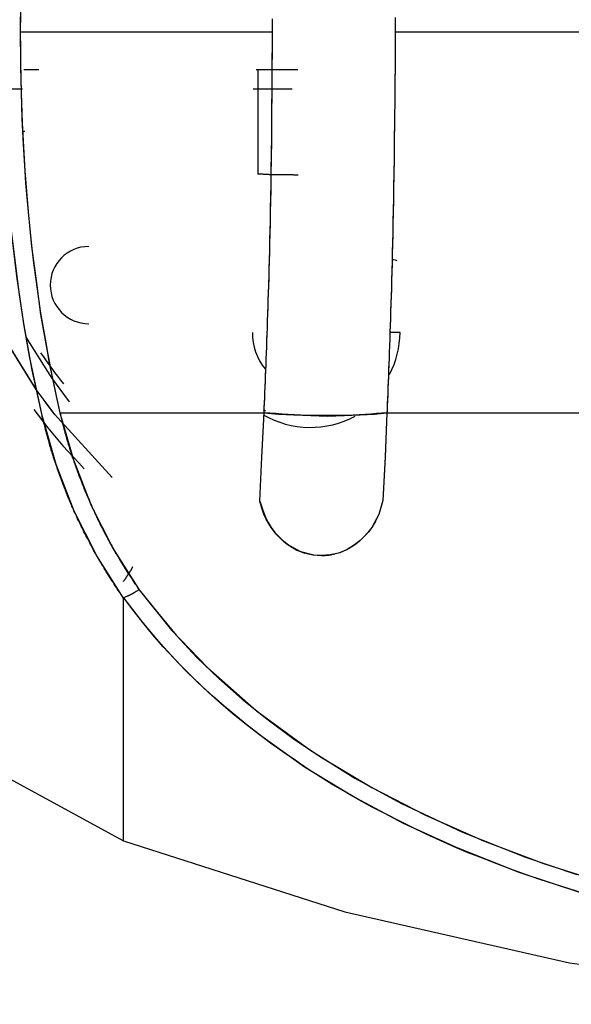
# Model space of a CAD drawing. Units: inches. Extents: x 270.5 to 343.2, y 155.5 to 249.9.
# Drawn here: x 289.2 to 290.1, y 198.3 to 199.9 of the extents above; entities that cross this region are included whole.
import ezdxf

# ---------------------------------------------------------------- set-up
doc = ezdxf.new("R2010")
doc.units = ezdxf.units.IN
doc.header["$MEASUREMENT"] = 0
doc.layers.add('Ebene 1', color=7, linetype='Continuous')

msp = doc.modelspace()

# ---------------------------------------------------------------- linework, layer by layer
at = {"layer": 'Ebene 1', "color": 179, "lineweight": 25, "true_color": 0x1a171b}
for points in [[(289.2685, 200.4343), (289.2628, 200.4081), (289.2573, 200.3816), (289.2471, 200.3285), (289.2382, 200.2751), (289.2323, 200.2352), (289.227, 200.1945), (289.2227, 200.1583), (289.2192, 200.1218), (289.2152, 200.0753), (289.212, 200.0288), (289.2096, 199.9823), (289.2082, 199.9351), (289.2072, 199.8889), (289.2068, 199.8417)], [(289.2685, 200.4343), (289.258, 200.3833), (289.2478, 200.3313), (289.2388, 200.2796), (289.2311, 200.2272), (289.2247, 200.1745), (289.2192, 200.1218), (289.2166, 200.0946), (289.2146, 200.0674), (289.2128, 200.0398), (289.2113, 200.0119), (289.2099, 199.9837), (289.2089, 199.9558), (289.2078, 199.9272), (289.2075, 199.8989), (289.2072, 199.8703), (289.2068, 199.8417)], [(289.5999, 199.8417), (289.5999, 199.8434), (289.5999, 199.8455), (289.5999, 199.8469), (289.5999, 199.8486), (289.5999, 199.8503), (289.5999, 199.8521), (289.5999, 199.8538), (289.5999, 199.8552), (289.5999, 199.8569), (289.5999, 199.8586), (289.5999, 199.8603), (289.5999, 199.8624)], [(289.5999, 199.8417), (289.5999, 199.8441), (289.5999, 199.8469), (289.5999, 199.8493), (289.5999, 199.8514), (289.5999, 199.8538), (289.5999, 199.8562), (289.5999, 199.8586), (289.5999, 199.8614)], [(289.7908, 199.8645), (289.7908, 199.8596), (289.7908, 199.8552), (289.7908, 199.851), (289.7908, 199.8462), (289.7908, 199.8417)], [(289.7908, 199.8627), (289.7908, 199.8603), (289.7908, 199.8579), (289.7908, 199.8558), (289.7908, 199.8534), (289.7908, 199.851), (289.7908, 199.849), (289.7908, 199.8462), (289.7908, 199.8441), (289.7908, 199.8417)], [(289.2068, 199.8417), (289.2072, 199.8145), (289.2072, 199.788), (289.2082, 199.7473), (289.2096, 199.707), (289.2113, 199.6664), (289.2139, 199.6257), (289.2165, 199.5937), (289.2192, 199.5616), (289.2247, 199.5079), (289.2316, 199.4548), (289.2388, 199.4021), (289.2478, 199.3505), (289.258, 199.2995), (289.2685, 199.2492)], [(289.2068, 199.8417), (289.403, 199.8417), (289.5999, 199.8417)], [(289.2068, 199.8417), (289.2072, 199.7942), (289.2082, 199.747), (289.2099, 199.7001), (289.2125, 199.6529), (289.2152, 199.6071), (289.2192, 199.5616), (289.222, 199.5351), (289.2247, 199.5093), (289.2277, 199.4827), (289.2311, 199.4566), (289.2351, 199.43), (289.2388, 199.4042), (289.2432, 199.378), (289.2478, 199.3522), (289.2523, 199.326), (289.2576, 199.3002), (289.2628, 199.275), (289.2685, 199.2492)], [(289.2068, 199.8417), (289.403, 199.8417), (289.5999, 199.8417)], [(289.5868, 199.2492), (289.5868, 199.2516), (289.5871, 199.2536), (289.5871, 199.2557), (289.5871, 199.2578), (289.5871, 199.2602), (289.5875, 199.2626), (289.5875, 199.2647), (289.5875, 199.2667), (289.5878, 199.2688), (289.5878, 199.2709), (289.5878, 199.2733), (289.5878, 199.2753), (289.5882, 199.2774), (289.5882, 199.2795), (289.5882, 199.2815), (289.5882, 199.2836), (289.5885, 199.286), (289.5885, 199.2881), (289.5885, 199.2902), (289.5885, 199.2922), (289.5889, 199.2943), (289.5889, 199.2964), (289.5889, 199.2981), (289.5889, 199.3002), (289.5892, 199.3022), (289.5892, 199.3046), (289.5892, 199.3067), (289.5892, 199.3084), (289.5892, 199.3105), (289.5896, 199.3126), (289.5896, 199.3146), (289.5896, 199.3167), (289.5896, 199.3188), (289.5899, 199.3208), (289.5899, 199.3225), (289.5899, 199.3246), (289.5899, 199.3267), (289.5902, 199.3284), (289.5902, 199.3308), (289.5902, 199.3322), (289.5902, 199.3346), (289.5902, 199.3363), (289.5906, 199.3384), (289.5906, 199.3401), (289.5906, 199.3422), (289.5906, 199.3439), (289.5906, 199.346), (289.5909, 199.348), (289.5909, 199.3498), (289.5909, 199.3518), (289.5909, 199.3536), (289.5909, 199.3553), (289.5913, 199.3573), (289.5913, 199.3591), (289.5913, 199.3611), (289.5913, 199.3629), (289.5913, 199.3649), (289.5916, 199.3666), (289.5916, 199.3684), (289.5916, 199.3701), (289.5916, 199.3718), (289.5916, 199.3742), (289.5916, 199.3756), (289.592, 199.3777), (289.592, 199.3794), (289.592, 199.3811), (289.592, 199.3828), (289.592, 199.3846), (289.592, 199.3863), (289.5923, 199.388), (289.5923, 199.3897), (289.5923, 199.3918), (289.5923, 199.3935), (289.5923, 199.3952), (289.5923, 199.3966), (289.5927, 199.3983), (289.5927, 199.4001), (289.5927, 199.4018), (289.5927, 199.4035), (289.5927, 199.4056), (289.5927, 199.4069), (289.593, 199.4087), (289.593, 199.4104), (289.593, 199.4121), (289.593, 199.4135), (289.593, 199.4152), (289.593, 199.4166), (289.593, 199.4183), (289.5933, 199.4204), (289.5933, 199.4218), (289.5933, 199.4235), (289.5933, 199.4249), (289.5933, 199.4266), (289.5933, 199.428), (289.5933, 199.4297), (289.5939, 199.4311), (289.5939, 199.4328), (289.5939, 199.4342), (289.5939, 199.4359), (289.5939, 199.4376), (289.5939, 199.439), (289.5939, 199.4407), (289.5942, 199.4421), (289.5942, 199.4435), (289.5942, 199.4448), (289.5942, 199.4466), (289.5942, 199.4479), (289.5942, 199.4497), (289.5942, 199.451), (289.5942, 199.4524), (289.5946, 199.4541), (289.5946, 199.4555), (289.5946, 199.4569), (289.5946, 199.4583), (289.5946, 199.4597), (289.5946, 199.461), (289.5946, 199.4624), (289.5946, 199.4638), (289.5946, 199.4652), (289.5949, 199.4669), (289.5949, 199.4683), (289.5949, 199.4697), (289.5949, 199.471), (289.5949, 199.4721), (289.5949, 199.4734), (289.5949, 199.4748), (289.5949, 199.4762), (289.5949, 199.4776), (289.5952, 199.4786), (289.5952, 199.4803), (289.5952, 199.4817), (289.5952, 199.4831), (289.5952, 199.4841), (289.5952, 199.4855), (289.5952, 199.4865), (289.5952, 199.4879), (289.5952, 199.4893), (289.5952, 199.4903), (289.5952, 199.492), (289.5956, 199.4927), (289.5956, 199.4945), (289.5956, 199.4955), (289.5956, 199.4969), (289.5956, 199.4979), (289.5956, 199.4989), (289.5956, 199.5003), (289.5956, 199.5013), (289.5956, 199.5027), (289.5956, 199.5038), (289.5956, 199.5048), (289.5956, 199.5058), (289.5959, 199.5072), (289.5959, 199.5086), (289.5959, 199.5093), (289.5959, 199.5106), (289.5959, 199.5117), (289.5959, 199.5131), (289.5959, 199.5141), (289.5959, 199.5151), (289.5959, 199.5162), (289.5959, 199.5172), (289.5959, 199.5182), (289.5959, 199.5193), (289.5959, 199.5203), (289.5963, 199.5213), (289.5963, 199.5227), (289.5963, 199.5234), (289.5963, 199.5248), (289.5963, 199.5258), (289.5963, 199.5265), (289.5963, 199.5275), (289.5963, 199.5286), (289.5963, 199.5296), (289.5963, 199.5306), (289.5963, 199.5313), (289.5963, 199.5324), (289.5963, 199.5334), (289.5963, 199.5341), (289.5963, 199.5351), (289.5963, 199.5361), (289.5966, 199.5368), (289.5966, 199.5382), (289.5966, 199.5389), (289.5966, 199.5399), (289.5966, 199.5406), (289.5966, 199.5417), (289.5966, 199.5423), (289.5966, 199.5434), (289.5966, 199.5441), (289.5966, 199.5451), (289.5966, 199.5458), (289.5966, 199.5465), (289.5966, 199.5475), (289.5966, 199.5482), (289.5966, 199.5489), (289.5966, 199.5499), (289.5966, 199.5506), (289.5966, 199.5513), (289.5966, 199.552), (289.597, 199.5527), (289.597, 199.5541), (289.597, 199.5547), (289.597, 199.5554), (289.597, 199.5561), (289.597, 199.5568), (289.597, 199.5575), (289.597, 199.5582), (289.597, 199.5589), (289.597, 199.5596), (289.597, 199.5603), (289.597, 199.5609), (289.597, 199.5616), (289.597, 199.5623), (289.597, 199.5627), (289.597, 199.5675), (289.5973, 199.572), (289.5973, 199.5761), (289.5973, 199.5809), (289.5973, 199.5851), (289.5977, 199.5895), (289.5977, 199.594), (289.5977, 199.5985), (289.5977, 199.603), (289.5977, 199.6075), (289.598, 199.6119), (289.598, 199.6164), (289.598, 199.6205), (289.598, 199.625), (289.598, 199.6298), (289.5983, 199.6343), (289.5983, 199.6385), (289.5983, 199.6433), (289.5983, 199.6478), (289.5983, 199.6519), (289.5983, 199.6567), (289.5987, 199.6612), (289.5987, 199.6657), (289.5987, 199.6698), (289.5987, 199.6746), (289.5987, 199.6791), (289.5987, 199.6832), (289.5987, 199.6881), (289.599, 199.6925), (289.599, 199.697), (289.599, 199.7018), (289.599, 199.706), (289.599, 199.7105), (289.599, 199.7153), (289.599, 199.7198), (289.599, 199.7239), (289.599, 199.7284), (289.5995, 199.7332), (289.5995, 199.7377), (289.5995, 199.7425), (289.5995, 199.7466), (289.5995, 199.7511), (289.5995, 199.7556), (289.5995, 199.7604), (289.5995, 199.7649), (289.5995, 199.7694), (289.5995, 199.7739), (289.5995, 199.7783), (289.5995, 199.7828), (289.5995, 199.7876), (289.5995, 199.7921), (289.5995, 199.7962), (289.5999, 199.8007), (289.5999, 199.8055), (289.5999, 199.81), (289.5999, 199.8145), (289.5999, 199.8193), (289.5999, 199.8238), (289.5999, 199.8279), (289.5999, 199.8328), (289.5999, 199.8372), (289.5999, 199.8417)], [(289.5868, 199.2492), (289.5868, 199.2523), (289.5871, 199.2554), (289.5871, 199.2585), (289.5875, 199.2619), (289.5875, 199.265), (289.5875, 199.2678), (289.5878, 199.2709), (289.5878, 199.2743), (289.5882, 199.2774), (289.5882, 199.2805), (289.5882, 199.2833), (289.5885, 199.2867), (289.5885, 199.2895), (289.5885, 199.2929), (289.5889, 199.296), (289.5889, 199.2988), (289.5892, 199.3019), (289.5892, 199.3053), (289.5892, 199.3084), (289.5896, 199.3112), (289.5896, 199.3143), (289.5896, 199.3177), (289.5899, 199.3205), (289.5899, 199.3236), (289.5899, 199.3267), (289.5902, 199.3294), (289.5902, 199.3329), (289.5902, 199.336), (289.5906, 199.3387), (289.5906, 199.3418), (289.5906, 199.3449), (289.5909, 199.348), (289.5909, 199.3511), (289.5909, 199.3539), (289.5913, 199.357), (289.5913, 199.3601), (289.5913, 199.3632), (289.5913, 199.3663), (289.5916, 199.3691), (289.5916, 199.3722), (289.5916, 199.3749), (289.592, 199.3784), (289.592, 199.3811), (289.592, 199.3842), (289.592, 199.387), (289.5923, 199.3901), (289.5923, 199.3932), (289.5923, 199.3963), (289.5927, 199.399), (289.5927, 199.4021), (289.5927, 199.4052), (289.5927, 199.4083), (289.593, 199.4111), (289.593, 199.4142), (289.593, 199.4169), (289.593, 199.4197), (289.5933, 199.4231), (289.5933, 199.4259), (289.5933, 199.429), (289.5939, 199.4318), (289.5939, 199.4345), (289.5939, 199.438), (289.5939, 199.4407), (289.5942, 199.4435), (289.5942, 199.4466), (289.5942, 199.4497), (289.5942, 199.4524), (289.5942, 199.4552), (289.5946, 199.4583), (289.5946, 199.461), (289.5946, 199.4638), (289.5946, 199.4672), (289.5949, 199.47), (289.5949, 199.4728), (289.5949, 199.4755), (289.5949, 199.4786), (289.5952, 199.4817), (289.5952, 199.4845), (289.5952, 199.4872), (289.5952, 199.49), (289.5952, 199.4927), (289.5956, 199.4958), (289.5956, 199.4989), (289.5956, 199.5017), (289.5956, 199.5044), (289.5956, 199.5072), (289.5959, 199.5103), (289.5959, 199.5131), (289.5959, 199.5158), (289.5959, 199.5186), (289.5959, 199.5213), (289.5959, 199.5244), (289.5963, 199.5272), (289.5963, 199.5299), (289.5963, 199.5327), (289.5963, 199.5355), (289.5963, 199.5386), (289.5966, 199.5413), (289.5966, 199.5441), (289.5966, 199.5468), (289.5966, 199.5496), (289.5966, 199.5527), (289.5966, 199.5554), (289.597, 199.5582), (289.597, 199.5609), (289.597, 199.5637), (289.597, 199.5665), (289.597, 199.5696), (289.597, 199.572), (289.597, 199.5747), (289.5973, 199.5775), (289.5973, 199.5802), (289.5973, 199.5833), (289.5973, 199.5861), (289.5973, 199.5885), (289.5973, 199.5913), (289.5973, 199.594), (289.5977, 199.5968), (289.5977, 199.5995), (289.5977, 199.6023), (289.5977, 199.605), (289.5977, 199.6078), (289.5977, 199.6102), (289.5977, 199.6133), (289.598, 199.6161), (289.598, 199.6185), (289.598, 199.6212), (289.598, 199.6243), (289.598, 199.6267), (289.598, 199.6295), (289.598, 199.6323), (289.598, 199.6347), (289.598, 199.6374), (289.5983, 199.6402), (289.5983, 199.6429), (289.5983, 199.6457), (289.5983, 199.6481), (289.5983, 199.6509), (289.5983, 199.6533), (289.5983, 199.6564), (289.5983, 199.6588), (289.5983, 199.6615), (289.5983, 199.664), (289.5987, 199.6667), (289.5987, 199.6691), (289.5987, 199.6722), (289.5987, 199.6746), (289.5987, 199.6774), (289.5987, 199.6798), (289.5987, 199.6822), (289.5987, 199.6853), (289.5987, 199.6877), (289.5987, 199.6905), (289.5987, 199.6929), (289.5987, 199.6953), (289.599, 199.6984), (289.599, 199.7008), (289.599, 199.7032), (289.599, 199.706), (289.599, 199.7084), (289.599, 199.7108), (289.599, 199.7139), (289.599, 199.7163), (289.599, 199.7187), (289.599, 199.7211), (289.599, 199.7239), (289.599, 199.7263), (289.599, 199.7291), (289.599, 199.7315), (289.599, 199.7339), (289.599, 199.7366), (289.5995, 199.7391), (289.5995, 199.7415), (289.5995, 199.7442), (289.5995, 199.7466), (289.5995, 199.749), (289.5995, 199.7515), (289.5995, 199.7542), (289.5995, 199.7566), (289.5995, 199.7594), (289.5995, 199.7618), (289.5995, 199.7642), (289.5995, 199.7666), (289.5995, 199.769), (289.5995, 199.7714), (289.5995, 199.7742), (289.5995, 199.7766), (289.5995, 199.779), (289.5995, 199.7814), (289.5995, 199.7838), (289.5995, 199.7866), (289.5995, 199.789), (289.5995, 199.7914), (289.5995, 199.7938), (289.5995, 199.7962), (289.5995, 199.7987), (289.5995, 199.8007), (289.5995, 199.8035), (289.5995, 199.8059), (289.5995, 199.8083), (289.5999, 199.8107), (289.5999, 199.8131), (289.5999, 199.8155), (289.5999, 199.8179), (289.5999, 199.8204), (289.5999, 199.8228), (289.5999, 199.8252), (289.5999, 199.8276), (289.5999, 199.83), (289.5999, 199.8324), (289.5999, 199.8348), (289.5999, 199.8372), (289.5999, 199.8393), (289.5999, 199.8417)], [(289.7908, 199.8417), (289.7908, 199.84), (289.7908, 199.8383), (289.7908, 199.8366), (289.7908, 199.8348), (289.7908, 199.8331), (289.7908, 199.8314), (289.7908, 199.83), (289.7908, 199.8279), (289.7908, 199.8262), (289.7908, 199.8245), (289.7908, 199.8228), (289.7908, 199.8211), (289.7908, 199.8193), (289.7908, 199.8176), (289.7908, 199.8155), (289.7908, 199.8138), (289.7908, 199.8121), (289.7908, 199.8104), (289.7908, 199.8086), (289.7908, 199.8069), (289.7908, 199.8052), (289.7908, 199.8035), (289.7908, 199.8014), (289.7908, 199.8), (289.7908, 199.798), (289.7908, 199.7962), (289.7908, 199.7945), (289.7908, 199.7928), (289.7908, 199.7907), (289.7908, 199.789), (289.7908, 199.7873), (289.7908, 199.7852), (289.7908, 199.7835), (289.7908, 199.7818), (289.7908, 199.7801), (289.7908, 199.7783), (289.7908, 199.7766), (289.7904, 199.7749), (289.7904, 199.7725), (289.7904, 199.7708), (289.7904, 199.769), (289.7904, 199.7673), (289.7904, 199.7656), (289.7904, 199.7639), (289.7904, 199.7621), (289.7904, 199.7601), (289.7904, 199.758), (289.7904, 199.7566), (289.7904, 199.7546), (289.7904, 199.7528), (289.7904, 199.7508), (289.7904, 199.749), (289.7904, 199.7473), (289.7904, 199.7456), (289.7904, 199.7439), (289.7904, 199.7415), (289.7904, 199.7397), (289.7904, 199.738), (289.7904, 199.7363), (289.7904, 199.7342), (289.7904, 199.7325), (289.7904, 199.7308), (289.7904, 199.7291), (289.7904, 199.7267), (289.7904, 199.7249), (289.7904, 199.7232), (289.7899, 199.7211), (289.7899, 199.7194), (289.7899, 199.7177), (289.7899, 199.716), (289.7899, 199.7139), (289.7899, 199.7118), (289.7899, 199.7101), (289.7899, 199.7081), (289.7899, 199.7063), (289.7899, 199.7046), (289.7899, 199.7025), (289.7899, 199.7008), (289.7899, 199.6984), (289.7899, 199.6967), (289.7899, 199.695), (289.7899, 199.6929), (289.7899, 199.6912), (289.7899, 199.6891), (289.7899, 199.6874), (289.7895, 199.6857), (289.7895, 199.6832), (289.7895, 199.6815), (289.7895, 199.6795), (289.7895, 199.6777), (289.7895, 199.676), (289.7895, 199.6739), (289.7895, 199.6722), (289.7895, 199.6698), (289.7895, 199.6684), (289.7895, 199.666), (289.7895, 199.6643), (289.7895, 199.6622), (289.7895, 199.6605), (289.7895, 199.6584), (289.7895, 199.6567), (289.7892, 199.6543), (289.7892, 199.6526), (289.7892, 199.6505), (289.7892, 199.6488), (289.7892, 199.6467), (289.7892, 199.645), (289.7892, 199.6429), (289.7892, 199.6409), (289.7892, 199.6388), (289.7892, 199.6367), (289.7892, 199.635), (289.7892, 199.6329), (289.7889, 199.6312), (289.7889, 199.6292), (289.7889, 199.6274), (289.7889, 199.625), (289.7889, 199.623), (289.7889, 199.6212), (289.7889, 199.6192), (289.7889, 199.6171), (289.7889, 199.6154), (289.7889, 199.6133), (289.7889, 199.6116), (289.7889, 199.6092), (289.7885, 199.6071), (289.7885, 199.6054), (289.7885, 199.6033), (289.7885, 199.6013), (289.7885, 199.5995), (289.7885, 199.5975), (289.7885, 199.5954), (289.7885, 199.5933), (289.7885, 199.5913), (289.7885, 199.5892), (289.7882, 199.5871), (289.7882, 199.5854), (289.7882, 199.5833), (289.7882, 199.5809), (289.7882, 199.5792), (289.7882, 199.5771), (289.7882, 199.5751), (289.7882, 199.573), (289.7882, 199.5713), (289.7878, 199.5692), (289.7878, 199.5668), (289.7878, 199.5647), (289.7878, 199.5627), (289.7878, 199.5609), (289.7878, 199.5589), (289.7878, 199.5568), (289.7878, 199.5547), (289.7878, 199.5527), (289.7875, 199.5506), (289.7875, 199.5485), (289.7875, 199.5465), (289.7875, 199.5444), (289.7875, 199.5423), (289.7875, 199.5406), (289.7875, 199.5386), (289.7875, 199.5361), (289.7871, 199.5341), (289.7871, 199.532), (289.7871, 199.5299), (289.7871, 199.5279), (289.7871, 199.5258), (289.7871, 199.5241), (289.7871, 199.5217), (289.7871, 199.5196), (289.7868, 199.5175), (289.7868, 199.5155), (289.7868, 199.5134), (289.7868, 199.5113), (289.7868, 199.5093), (289.7868, 199.5072), (289.7868, 199.5048), (289.7864, 199.5027), (289.7864, 199.5007), (289.7864, 199.4986), (289.7864, 199.4965), (289.7864, 199.4945), (289.7864, 199.492), (289.7864, 199.49), (289.7861, 199.4879), (289.7861, 199.4858), (289.7861, 199.4838), (289.7861, 199.4817), (289.7861, 199.4796), (289.7861, 199.4772), (289.7861, 199.4752), (289.7858, 199.4731), (289.7858, 199.471), (289.7858, 199.469), (289.7858, 199.4669), (289.7858, 199.4645), (289.7858, 199.4624), (289.7854, 199.4603), (289.7854, 199.4583), (289.7854, 199.4562), (289.7854, 199.4541), (289.7854, 199.4521), (289.7854, 199.45), (289.7851, 199.4476), (289.7851, 199.4455), (289.7851, 199.4431), (289.7851, 199.4411), (289.7851, 199.439), (289.7851, 199.4369), (289.7846, 199.4345), (289.7846, 199.4324), (289.7846, 199.4304), (289.7846, 199.4283), (289.7846, 199.4259), (289.7844, 199.4238), (289.7844, 199.4218), (289.7844, 199.4197), (289.7844, 199.4176), (289.7844, 199.4152), (289.7844, 199.4128), (289.7839, 199.4107), (289.7839, 199.4087), (289.7839, 199.4066), (289.7839, 199.4042), (289.7839, 199.4021), (289.7835, 199.3997), (289.7835, 199.3976), (289.7835, 199.3956), (289.7835, 199.3935), (289.7835, 199.3908), (289.7832, 199.3887), (289.7832, 199.3866), (289.7832, 199.3846), (289.7832, 199.3821), (289.7832, 199.3801), (289.7828, 199.378), (289.7828, 199.3756), (289.7828, 199.3735), (289.7828, 199.3711), (289.7828, 199.3691), (289.7825, 199.367), (289.7825, 199.3646), (289.7825, 199.3625), (289.7825, 199.3601), (289.7821, 199.3577), (289.7821, 199.3556), (289.7821, 199.3536), (289.7821, 199.3511), (289.7821, 199.3491), (289.7818, 199.347), (289.7818, 199.3442), (289.7818, 199.3422), (289.7818, 199.3401), (289.7815, 199.3377), (289.7815, 199.3356), (289.7815, 199.3336), (289.7815, 199.3308), (289.7811, 199.3287), (289.7811, 199.3267), (289.7811, 199.3243), (289.7811, 199.3222), (289.7811, 199.3198), (289.7808, 199.3177), (289.7808, 199.3153), (289.7808, 199.3129), (289.7808, 199.3108), (289.7804, 199.3084), (289.7804, 199.3064), (289.7804, 199.3043), (289.7804, 199.3015), (289.7801, 199.2995), (289.7801, 199.2971), (289.7801, 199.295), (289.7801, 199.2929), (289.7797, 199.2905), (289.7797, 199.2881), (289.7797, 199.286), (289.7797, 199.2836), (289.7794, 199.2812), (289.7794, 199.2791), (289.7794, 199.2767), (289.779, 199.2747), (289.779, 199.2719), (289.779, 199.2698), (289.779, 199.2674), (289.7787, 199.2654), (289.7787, 199.2629), (289.7787, 199.2609), (289.7787, 199.2585), (289.7784, 199.2561), (289.7784, 199.2536), (289.7784, 199.2516), (289.778, 199.2492)], [(289.7908, 199.8417), (289.7908, 199.8393), (289.7908, 199.8369), (289.7908, 199.8345), (289.7908, 199.8321), (289.7908, 199.83), (289.7908, 199.8273), (289.7908, 199.8248), (289.7908, 199.8224), (289.7908, 199.82), (289.7908, 199.8176), (289.7908, 199.8148), (289.7908, 199.8128), (289.7908, 199.8104), (289.7908, 199.808), (289.7908, 199.8055), (289.7908, 199.8028), (289.7908, 199.8007), (289.7908, 199.798), (289.7908, 199.7956), (289.7908, 199.7935), (289.7908, 199.7911), (289.7908, 199.7887), (289.7908, 199.7859), (289.7908, 199.7835), (289.7908, 199.7811), (289.7908, 199.7787), (289.7908, 199.7766), (289.7904, 199.7742), (289.7904, 199.7714), (289.7904, 199.769), (289.7904, 199.7666), (289.7904, 199.7642), (289.7904, 199.7621), (289.7904, 199.7594), (289.7904, 199.7573), (289.7904, 199.7546), (289.7904, 199.7521), (289.7904, 199.7497), (289.7904, 199.7473), (289.7904, 199.7453), (289.7904, 199.7425), (289.7904, 199.7401), (289.7904, 199.7377), (289.7904, 199.7353), (289.7904, 199.7329), (289.7904, 199.7308), (289.7904, 199.7284), (289.7904, 199.7256), (289.7904, 199.7232), (289.7899, 199.7208), (289.7899, 199.7184), (289.7899, 199.716), (289.7899, 199.7139), (289.7899, 199.7112), (289.7899, 199.7087), (289.7899, 199.7063), (289.7899, 199.7039), (289.7899, 199.7018), (289.7899, 199.6991), (289.7899, 199.6967), (289.7899, 199.6943), (289.7899, 199.6919), (289.7899, 199.6894), (289.7895, 199.6874), (289.7895, 199.685), (289.7895, 199.6822), (289.7895, 199.6798), (289.7895, 199.6774), (289.7895, 199.6753), (289.7895, 199.6729), (289.7895, 199.6705), (289.7895, 199.6677), (289.7895, 199.6653), (289.7895, 199.6629), (289.7895, 199.6609), (289.7892, 199.6584), (289.7892, 199.656), (289.7892, 199.6533), (289.7892, 199.6509), (289.7892, 199.6488), (289.7892, 199.6464), (289.7892, 199.644), (289.7892, 199.6416), (289.7892, 199.6395), (289.7892, 199.6367), (289.7892, 199.6343), (289.7889, 199.6319), (289.7889, 199.6295), (289.7889, 199.6274), (289.7889, 199.625), (289.7889, 199.6223), (289.7889, 199.6199), (289.7889, 199.6178), (289.7889, 199.6154), (289.7889, 199.613), (289.7885, 199.6102), (289.7885, 199.6078), (289.7885, 199.6057), (289.7885, 199.6033), (289.7885, 199.6009), (289.7885, 199.5985), (289.7885, 199.5961), (289.7885, 199.5937), (289.7885, 199.5913), (289.7882, 199.5889), (289.7882, 199.5868), (289.7882, 199.5844), (289.7882, 199.5816), (289.7882, 199.5795), (289.7882, 199.5771), (289.7882, 199.5747), (289.7878, 199.5723), (289.7878, 199.5702), (289.7878, 199.5675), (289.7878, 199.5651), (289.7878, 199.5627), (289.7878, 199.5623), (289.7878, 199.5616), (289.7878, 199.5609), (289.7878, 199.5603), (289.7878, 199.5596), (289.7878, 199.5585), (289.7878, 199.5578), (289.7878, 199.5568), (289.7878, 199.5561), (289.7878, 199.5551), (289.7875, 199.5544), (289.7875, 199.5534), (289.7875, 199.552), (289.7875, 199.5513), (289.7875, 199.5499), (289.7875, 199.5485), (289.7875, 199.5475), (289.7875, 199.5465), (289.7875, 199.5451), (289.7875, 199.5441), (289.7875, 199.5427), (289.7875, 199.5413), (289.7875, 199.5399), (289.7875, 199.5386), (289.7871, 199.5368), (289.7871, 199.5355), (289.7871, 199.5341), (289.7871, 199.5327), (289.7871, 199.531), (289.7871, 199.5296), (289.7871, 199.5279), (289.7871, 199.5262), (289.7871, 199.5244), (289.7871, 199.5227), (289.7868, 199.521), (289.7868, 199.5193), (289.7868, 199.5172), (289.7868, 199.5155), (289.7868, 199.5137), (289.7868, 199.5117), (289.7868, 199.51), (289.7868, 199.5079), (289.7864, 199.5055), (289.7864, 199.5038), (289.7864, 199.5017), (289.7864, 199.4996), (289.7864, 199.4972), (289.7864, 199.4951), (289.7864, 199.4927), (289.7861, 199.4907), (289.7861, 199.4883), (289.7861, 199.4862), (289.7861, 199.4838), (289.7861, 199.4814), (289.7861, 199.4786), (289.7858, 199.4765), (289.7858, 199.4738), (289.7858, 199.4714), (289.7858, 199.469), (289.7858, 199.4665), (289.7858, 199.4638), (289.7854, 199.461), (289.7854, 199.4586), (289.7854, 199.4559), (289.7854, 199.4531), (289.7854, 199.4504), (289.7851, 199.4473), (289.7851, 199.4445), (289.7851, 199.4417), (289.7851, 199.439), (289.7846, 199.4362), (289.7846, 199.4331), (289.7846, 199.43), (289.7846, 199.4273), (289.7844, 199.4242), (289.7844, 199.4211), (289.7844, 199.4183), (289.7844, 199.4149), (289.7839, 199.4118), (289.7839, 199.4087), (289.7839, 199.4056), (289.7839, 199.4021), (289.7835, 199.3987), (289.7835, 199.3956), (289.7835, 199.3921), (289.7832, 199.3887), (289.7832, 199.3852), (289.7832, 199.3821), (289.7828, 199.3787), (289.7828, 199.3749), (289.7828, 199.3715), (289.7825, 199.368), (289.7825, 199.3646), (289.7825, 199.3611), (289.7821, 199.357), (289.7821, 199.3536), (289.7821, 199.3501), (289.7818, 199.346), (289.7818, 199.3425), (289.7818, 199.3387), (289.7815, 199.3349), (289.7815, 199.3308), (289.7811, 199.3274), (289.7811, 199.3236), (289.7808, 199.3198), (289.7808, 199.3153), (289.7808, 199.3115), (289.7804, 199.3077), (289.7804, 199.3039), (289.7801, 199.2995), (289.7801, 199.2957), (289.7797, 199.2915), (289.7797, 199.2874), (289.7797, 199.2833), (289.7794, 199.2791), (289.7794, 199.275), (289.779, 199.2705), (289.779, 199.2664), (289.7787, 199.2623), (289.7787, 199.2578), (289.7784, 199.2536), (289.778, 199.2492)], [(289.7908, 199.8417), (289.9659, 199.8417), (290.1416, 199.8417)], [(289.7908, 199.8417), (289.9659, 199.8417), (290.1416, 199.8417)], [(289.2411, 199.2447), (289.2311, 199.2909), (289.2216, 199.337), (289.2132, 199.3846), (289.2058, 199.4328), (289.1994, 199.4824), (289.1934, 199.532), (289.1889, 199.583), (289.1846, 199.6336), (289.1817, 199.6857), (289.1796, 199.7373), (289.1779, 199.8121)], [(289.2411, 199.2447), (289.2258, 199.3153), (289.2128, 199.388), (289.2018, 199.4617), (289.193, 199.5361), (289.1863, 199.6123), (289.1815, 199.6884), (289.1782, 199.7832)], [(289.2125, 199.7832), (289.2347, 199.7832), (289.2357, 199.7832)], [(289.5744, 199.7832), (289.6027, 199.7832)], [(289.5754, 199.7832), (289.6054, 199.7832), (289.6393, 199.7832)], [(289.5772, 199.7832), (289.5772, 199.6205)], [(289.5772, 199.7832), (289.5772, 199.6205)], [(288.3114, 199.7532), (288.4089, 199.7532), (288.5016, 199.7532), (288.5934, 199.7532), (288.6833, 199.7532), (288.77, 199.7532), (288.8575, 199.7532), (288.9398, 199.7532), (289.0139, 199.7532), (289.0819, 199.7532), (289.15, 199.7532), (289.2089, 199.7532), (289.2092, 199.7532)], [(288.3114, 199.7532), (288.4089, 199.7532), (288.5016, 199.7532), (288.5934, 199.7532), (288.6833, 199.7532), (288.77, 199.7532), (288.8575, 199.7532), (288.9398, 199.7532), (289.0139, 199.7532), (289.0819, 199.7532), (289.15, 199.7532), (289.2089, 199.7532), (289.2104, 199.7532)], [(289.5699, 199.7532), (289.5906, 199.7532), (289.6306, 199.7532)], [(289.5706, 199.7532), (289.5906, 199.7532), (289.6306, 199.7532)], [(289.2139, 199.687), (289.2109, 199.687)], [(289.2139, 199.687), (289.2109, 199.687)], [(289.6397, 199.6188), (289.639, 199.6188), (289.6387, 199.6188), (289.638, 199.6188), (289.6371, 199.6188), (289.6368, 199.6188), (289.6361, 199.6188), (289.6357, 199.6188), (289.635, 199.6188), (289.6347, 199.6188), (289.634, 199.6188), (289.6333, 199.6188), (289.633, 199.6188), (289.6323, 199.6192), (289.6319, 199.6192), (289.6312, 199.6192), (289.6309, 199.6192), (289.6302, 199.6192), (289.6295, 199.6192), (289.629, 199.6192), (289.6283, 199.6192), (289.6281, 199.6192), (289.6275, 199.6192), (289.6269, 199.6192), (289.6262, 199.6192), (289.6256, 199.6192), (289.6252, 199.6192), (289.6244, 199.6192), (289.6242, 199.6192), (289.6235, 199.6192), (289.623, 199.6192), (289.6223, 199.6192), (289.6216, 199.6192), (289.6213, 199.6192), (289.6206, 199.6192), (289.6202, 199.6192), (289.6195, 199.6192), (289.6188, 199.6192), (289.6185, 199.6192), (289.6178, 199.6192), (289.6175, 199.6192), (289.6168, 199.6192), (289.6164, 199.6192), (289.6157, 199.6192), (289.6154, 199.6192), (289.6147, 199.6192), (289.614, 199.6192), (289.6135, 199.6192), (289.6128, 199.6192), (289.6126, 199.6192), (289.6118, 199.6192), (289.6114, 199.6192), (289.6107, 199.6192), (289.6101, 199.6192), (289.6097, 199.6192), (289.6089, 199.6192), (289.6087, 199.6192), (289.608, 199.6192), (289.6075, 199.6192), (289.6068, 199.6195), (289.6066, 199.6195), (289.6058, 199.6195), (289.6054, 199.6195), (289.6047, 199.6195), (289.604, 199.6195), (289.6037, 199.6195), (289.603, 199.6195), (289.6027, 199.6195), (289.602, 199.6195), (289.6016, 199.6195), (289.6009, 199.6195), (289.6006, 199.6195), (289.5999, 199.6195), (289.5995, 199.6195), (289.5987, 199.6195), (289.5983, 199.6195), (289.5977, 199.6195), (289.5973, 199.6195), (289.5966, 199.6195), (289.5963, 199.6195), (289.5956, 199.6195), (289.5952, 199.6195), (289.5946, 199.6199), (289.5942, 199.6199), (289.5933, 199.6199), (289.593, 199.6199), (289.5923, 199.6199), (289.592, 199.6199), (289.5913, 199.6199), (289.5909, 199.6199), (289.5902, 199.6199), (289.5899, 199.6199), (289.5892, 199.6199), (289.5889, 199.6199), (289.5882, 199.6199), (289.5878, 199.6199), (289.5871, 199.6199), (289.5868, 199.6199), (289.5863, 199.6199), (289.5856, 199.6202), (289.5854, 199.6202), (289.5847, 199.6202), (289.5842, 199.6202), (289.5835, 199.6202), (289.5834, 199.6202), (289.5828, 199.6202), (289.5822, 199.6202), (289.5818, 199.6202), (289.5811, 199.6202), (289.5808, 199.6202), (289.5801, 199.6202), (289.5796, 199.6202), (289.5794, 199.6202), (289.5787, 199.6202), (289.5782, 199.6202), (289.5778, 199.6205), (289.5772, 199.6205)], [(289.6397, 199.6188), (289.6068, 199.6195), (289.5772, 199.6205)], [(289.5952, 199.4889), (289.5946, 199.4889)], [(289.5952, 199.4889), (289.5946, 199.4889)], [(289.7942, 199.4858), (289.7932, 199.4862), (289.7911, 199.4865), (289.7885, 199.4869), (289.7864, 199.4872)], [(289.2297, 199.2888), (289.1779, 199.3728)], [(289.7985, 199.3742), (289.7939, 199.3742), (289.7825, 199.3742)], [(289.7985, 199.3742), (289.7939, 199.3742), (289.7825, 199.3742)], [(289.2612, 199.2457), (289.2318, 199.2853), (289.1796, 199.3697)], [(289.2159, 199.3666), (289.2559, 199.3036), (289.2833, 199.266)], [(289.2159, 199.3666), (289.2559, 199.3036), (289.2833, 199.266)], [(289.3501, 199.1486), (289.2606, 199.2468), (289.2442, 199.2681)], [(289.228, 199.254), (289.2502, 199.2257), (289.2735, 199.1978), (289.2981, 199.171), (289.3067, 199.162)], [(289.2685, 199.2492), (289.2898, 199.1758), (289.3176, 199.1048), (289.3518, 199.0373), (289.3923, 198.9736)], [(289.2685, 199.2492), (289.4273, 199.2492), (289.5868, 199.2492)], [(289.2685, 199.2492), (289.4273, 199.2492), (289.5868, 199.2492)], [(289.2685, 199.2492), (289.2697, 199.2464), (289.2704, 199.2433), (289.2711, 199.2399), (289.2717, 199.2368), (289.2724, 199.234), (289.2735, 199.2309), (289.2742, 199.2275), (289.2748, 199.2244), (289.2761, 199.2216), (289.2767, 199.2185), (289.2774, 199.2154), (289.2785, 199.2123), (289.2792, 199.2092), (289.2802, 199.2061), (289.2809, 199.2033), (289.2819, 199.1999), (289.2831, 199.1968), (289.2838, 199.194), (289.2847, 199.1909), (289.2859, 199.1882), (289.2869, 199.1851), (289.2876, 199.182), (289.2886, 199.1789), (289.2898, 199.1758), (289.2907, 199.173), (289.2919, 199.1696), (289.2929, 199.1668), (289.294, 199.1637), (289.295, 199.161), (289.296, 199.1579), (289.2971, 199.1551), (289.2981, 199.1517), (289.2995, 199.1489), (289.3007, 199.1462), (289.3017, 199.1431), (289.3028, 199.1403), (289.3041, 199.1369), (289.3053, 199.1341), (289.3062, 199.1313), (289.3078, 199.1282), (289.3088, 199.1255), (289.3102, 199.1224), (289.3112, 199.1193), (289.3126, 199.1165), (289.3141, 199.1138), (289.3152, 199.1103), (289.3165, 199.1076), (289.3179, 199.1048), (289.3183, 199.1034), (289.3189, 199.1017), (289.3196, 199.1003), (289.3205, 199.099), (289.3212, 199.0976), (289.3219, 199.0962), (289.3226, 199.0941), (289.3233, 199.0928), (289.3239, 199.0914), (289.3246, 199.09), (289.3253, 199.0886), (289.326, 199.0869), (289.3267, 199.0855), (289.3274, 199.0841), (289.3281, 199.0828), (289.3288, 199.0814), (289.3296, 199.0797), (289.3303, 199.0783), (289.331, 199.0766), (289.3317, 199.0752), (289.3324, 199.0738), (289.3332, 199.0724), (289.3339, 199.0711), (289.3346, 199.0697), (289.3355, 199.0683), (289.3363, 199.0662), (289.337, 199.0649), (289.3377, 199.0635), (289.3384, 199.0621), (289.3391, 199.0607), (289.3398, 199.0593), (289.3408, 199.058), (289.3415, 199.0566), (289.3422, 199.0552), (289.3429, 199.0538), (289.3436, 199.0521), (289.3448, 199.0504), (289.3455, 199.049), (289.3462, 199.0476), (289.3469, 199.0462), (289.3475, 199.0449), (289.3487, 199.0435), (289.3494, 199.0421), (289.3501, 199.0407), (289.351, 199.0394), (289.3518, 199.038), (289.3525, 199.0366), (289.3532, 199.0349), (289.3543, 199.0335), (289.3549, 199.0321), (289.3556, 199.0307), (289.3567, 199.0294), (289.3574, 199.028), (289.3586, 199.0266), (289.3593, 199.0252), (289.3599, 199.0239), (289.361, 199.0221), (289.3617, 199.0208), (289.3624, 199.0194), (289.3634, 199.018), (289.3642, 199.0166), (289.3653, 199.0152), (289.366, 199.0139), (289.367, 199.0125), (289.3677, 199.0111), (289.3684, 199.0097), (289.3694, 199.008), (289.3701, 199.0066), (289.3713, 199.0053), (289.372, 199.0039), (289.3729, 199.0025), (289.3737, 199.0011), (289.3748, 198.9997), (289.3758, 198.9984), (289.3765, 198.9973), (289.3775, 198.9959), (289.3782, 198.9946), (289.3794, 198.9932), (289.3801, 198.9918), (289.3811, 198.9901), (289.3822, 198.9887), (289.3829, 198.9873), (289.3839, 198.986), (289.3846, 198.9846), (289.3856, 198.9832), (289.3868, 198.9822), (289.3875, 198.9808), (289.3884, 198.9794), (289.3896, 198.9777), (289.3903, 198.9763), (289.3913, 198.9749), (289.3923, 198.9736)], [(289.5803, 199.1117), (289.5835, 199.1799), (289.5868, 199.2492)], [(289.5803, 199.1117), (289.5835, 199.1803), (289.5868, 199.2492)], [(289.778, 199.2492), (289.7701, 199.2485), (289.762, 199.2478), (289.7532, 199.2471), (289.7444, 199.2464), (289.7349, 199.2457), (289.7253, 199.2454), (289.7158, 199.2447), (289.7057, 199.2447), (289.6957, 199.2447), (289.6855, 199.2447), (289.6753, 199.2447), (289.665, 199.2447), (289.6548, 199.2447), (289.6447, 199.2454), (289.6343, 199.2457), (289.6244, 199.2464), (289.6147, 199.2471), (289.6051, 199.2478), (289.5959, 199.2485), (289.5868, 199.2492)], [(289.5868, 199.2492), (289.6094, 199.2471), (289.6333, 199.2457), (289.6595, 199.2447), (289.6858, 199.244), (289.7119, 199.2447), (289.7367, 199.2457), (289.7585, 199.2471), (289.778, 199.2492)], [(289.778, 199.2492), (289.7752, 199.1803), (289.772, 199.1124)], [(289.778, 199.2492), (289.7752, 199.1806), (289.772, 199.1124)], [(289.778, 199.2492), (289.9565, 199.2492), (290.1349, 199.2492)], [(289.778, 199.2492), (289.9565, 199.2492), (290.1349, 199.2492)], [(289.368, 198.9605), (289.3264, 199.0266), (289.2912, 199.0962), (289.2628, 199.1689), (289.2411, 199.2447)], [(289.368, 198.9605), (289.3663, 198.9632), (289.3642, 198.9663), (289.3624, 198.9687), (289.3606, 198.9715), (289.3586, 198.9742), (289.3567, 198.977), (289.3549, 198.9801), (289.3532, 198.9825), (289.3515, 198.9853), (289.3496, 198.988), (289.3479, 198.9908), (289.3462, 198.9939), (289.3443, 198.9963), (289.3427, 198.9991), (289.3408, 199.0018), (289.3391, 199.0046), (289.3377, 199.0073), (289.336, 199.0104), (289.3341, 199.0132), (289.3324, 199.0159), (289.331, 199.0187), (289.3293, 199.0214), (289.3279, 199.0245), (289.326, 199.0273), (289.3243, 199.0301), (289.3229, 199.0328), (289.3212, 199.0356), (289.3196, 199.0387), (289.3183, 199.0414), (289.3165, 199.0442), (289.3152, 199.0469), (289.3136, 199.0497), (289.3122, 199.0528), (289.3105, 199.0556), (289.3091, 199.0583), (289.3078, 199.0611), (289.3062, 199.0638), (289.3048, 199.0669), (289.3034, 199.07), (289.3021, 199.0728), (289.3007, 199.0755), (289.2993, 199.0783), (289.2978, 199.0814), (289.2964, 199.0841), (289.295, 199.0872), (289.294, 199.09), (289.2926, 199.0928), (289.2912, 199.0955), (289.2907, 199.0972), (289.29, 199.0986), (289.2893, 199.1), (289.2886, 199.101), (289.2883, 199.1024), (289.2876, 199.1038), (289.2873, 199.1052), (289.2866, 199.1065), (289.2859, 199.1079), (289.2854, 199.1089), (289.2847, 199.1103), (289.284, 199.1117), (289.2838, 199.1134), (289.2831, 199.1148), (289.2826, 199.1158), (289.2819, 199.1172), (289.2812, 199.1186), (289.2809, 199.12), (289.2802, 199.1214), (289.2798, 199.1227), (289.2792, 199.1241), (289.2788, 199.1255), (289.2781, 199.1269), (289.2778, 199.1282), (289.2771, 199.1296), (289.2764, 199.131), (289.2761, 199.1324), (289.2752, 199.1338), (289.2748, 199.1351), (289.2742, 199.1362), (289.2738, 199.1375), (289.2731, 199.1389), (289.2728, 199.1403), (289.2724, 199.142), (289.2717, 199.1434), (289.2714, 199.1448), (289.2707, 199.1462), (289.2704, 199.1475), (289.2697, 199.1489), (289.2692, 199.1499), (289.2685, 199.1513), (289.2681, 199.1527), (289.2678, 199.1544), (289.2671, 199.1558), (289.2668, 199.1572), (289.2661, 199.1586), (289.2657, 199.1599), (289.2654, 199.1613), (289.2647, 199.1627), (289.2643, 199.1641), (289.264, 199.1654), (289.2633, 199.1668), (289.2628, 199.1682), (289.2626, 199.1696), (289.2619, 199.1713), (289.2614, 199.1727), (289.2612, 199.1741), (289.2606, 199.1754), (289.26, 199.1768), (289.2597, 199.1782), (289.259, 199.1796), (289.2587, 199.181), (289.2583, 199.1823), (289.258, 199.1837), (289.2573, 199.1854), (289.2569, 199.1868), (289.2566, 199.1882), (289.2561, 199.1896), (289.2554, 199.1909), (289.2552, 199.1923), (289.2547, 199.1937), (289.2544, 199.1951), (289.2537, 199.1965), (289.2533, 199.1978), (289.253, 199.1992), (289.2526, 199.2006), (289.2523, 199.2023), (289.2519, 199.204), (289.2513, 199.2054), (289.2509, 199.2068), (289.2506, 199.2082), (289.2502, 199.2095), (289.2499, 199.2109), (289.2495, 199.2123), (289.2492, 199.2137), (289.2485, 199.2154), (289.2481, 199.2168), (289.2478, 199.2182), (289.2473, 199.2199), (289.2471, 199.2213), (289.2466, 199.2226), (289.2464, 199.224), (289.2459, 199.2254), (289.2457, 199.2268), (289.2452, 199.2285), (289.245, 199.2302), (289.2445, 199.2316), (289.2438, 199.233), (289.2435, 199.2344), (289.2432, 199.2357), (289.2428, 199.2371), (289.2425, 199.2385), (289.2419, 199.2402), (289.2418, 199.2419), (289.2413, 199.2433), (289.2411, 199.2447)], [(289.676, 199.027), (289.6703, 199.027), (289.6643, 199.0276), (289.6438, 199.0328), (289.6249, 199.0431), (289.6154, 199.0504), (289.6068, 199.059), (289.6023, 199.0645), (289.598, 199.0704), (289.5942, 199.0769), (289.5902, 199.0838), (289.5871, 199.0903), (289.5842, 199.0976), (289.5822, 199.1045), (289.5803, 199.1117)], [(289.5803, 199.1117), (289.5842, 199.099), (289.5889, 199.0866), (289.593, 199.0783), (289.598, 199.0707), (289.604, 199.0624), (289.6111, 199.0549), (289.6175, 199.0487), (289.6244, 199.0435), (289.6309, 199.0394), (289.6376, 199.0356), (289.6502, 199.0307)], [(289.676, 199.027), (289.6693, 199.0273), (289.6626, 199.0276), (289.6559, 199.029), (289.6495, 199.0307), (289.6431, 199.0332), (289.6368, 199.0359), (289.6309, 199.0394), (289.6249, 199.0431), (289.6175, 199.0487), (289.6107, 199.0552), (289.604, 199.0624), (289.598, 199.0704), (289.592, 199.08), (289.5871, 199.09), (289.5835, 199.1007), (289.5803, 199.1117)], [(289.772, 199.1124), (289.7699, 199.1052), (289.7677, 199.0979), (289.7653, 199.0907), (289.762, 199.0841), (289.7582, 199.0773), (289.7544, 199.0707), (289.7484, 199.0628), (289.742, 199.0559), (289.7349, 199.049), (289.7275, 199.0431), (289.7156, 199.0359), (289.7029, 199.0307), (289.6895, 199.0283), (289.676, 199.027)], [(289.772, 199.1124), (289.7687, 199.1017), (289.7653, 199.091), (289.7604, 199.0807), (289.7544, 199.0707), (289.7498, 199.0645), (289.7451, 199.059), (289.7367, 199.0504), (289.7275, 199.0435), (289.7163, 199.0366), (289.7046, 199.0314), (289.6962, 199.029), (289.6877, 199.0276), (289.6817, 199.027), (289.676, 199.027)], [(289.676, 199.027), (289.6819, 199.027), (289.6884, 199.0276), (289.6972, 199.0294)], [(289.368, 198.987), (289.3684, 198.9877), (289.3687, 198.988), (289.3691, 198.9884), (289.3694, 198.9891), (289.3698, 198.9894), (289.3701, 198.9897), (289.3705, 198.9904), (289.3708, 198.9908), (289.3713, 198.9911), (289.3715, 198.9918), (289.372, 198.9925), (289.3722, 198.9932), (289.3722, 198.9932), (289.3727, 198.9939), (289.3729, 198.9946), (289.3734, 198.9946), (289.3737, 198.9956), (289.3741, 198.9959), (289.3744, 198.9963), (289.3748, 198.997), (289.3751, 198.9973), (289.3754, 198.9977), (289.3758, 198.9984), (289.3758, 198.9987), (289.3761, 198.9994), (289.3765, 198.9997), (289.3768, 199.0001), (289.3772, 199.0008), (289.3775, 199.0011), (289.3775, 199.0015), (289.378, 199.0018), (289.3782, 199.0025), (289.3787, 199.0028), (289.3787, 199.0032), (289.3789, 199.0035), (289.3794, 199.0039), (289.3798, 199.0042), (289.3798, 199.0049), (289.3801, 199.0053), (289.3801, 199.0056)], [(289.3801, 199.0056), (289.3825, 199.0097)], [(289.3801, 199.0056), (289.3825, 199.0094)], [(289.368, 198.9866), (289.368, 198.987)], [(289.368, 198.9866), (289.368, 198.987)], [(289.3923, 198.9736), (289.3875, 198.9708), (289.3829, 198.968), (289.3787, 198.966), (289.3748, 198.9639), (289.3715, 198.9625), (289.3684, 198.9612)], [(289.3923, 198.9736), (289.3801, 198.9667), (289.3684, 198.9612)], [(289.3923, 198.9736), (289.4428, 198.9109), (289.499, 198.8523), (289.5751, 198.7851), (289.6581, 198.7245), (289.7279, 198.6807), (289.8009, 198.6411), (289.8958, 198.5963), (289.9938, 198.5577), (290.0739, 198.5305)], [(289.3923, 198.9736), (289.4206, 198.9381), (289.4499, 198.9029), (289.4819, 198.8685), (289.5162, 198.8358), (289.5529, 198.8037), (289.5909, 198.7727), (289.6319, 198.7424), (289.6745, 198.7138), (289.7544, 198.6659), (289.838, 198.6228), (289.9286, 198.5829), (290.0221, 198.5477), (290.1117, 198.5191)], [(289.3684, 198.9612), (289.368, 198.9608), (289.368, 198.9605)], [(289.3684, 198.9612), (289.368, 198.9608), (289.368, 198.9605)], [(289.368, 198.5829), (289.368, 198.9605)], [(289.368, 198.5867), (289.368, 198.9605)], [(290.0848, 198.5009), (290.0619, 198.5081), (290.0391, 198.5154), (290.0164, 198.5226), (289.9938, 198.5305), (289.9713, 198.5388), (289.9491, 198.5471), (289.9268, 198.556), (289.9046, 198.5646), (289.8827, 198.5739), (289.8609, 198.5836), (289.8393, 198.5932), (289.8181, 198.6036), (289.797, 198.6139), (289.7759, 198.6249), (289.7551, 198.6356), (289.7346, 198.647), (289.7141, 198.6587), (289.6939, 198.6704), (289.6743, 198.6824), (289.6545, 198.6952), (289.635, 198.7083), (289.6161, 198.7214), (289.597, 198.7352), (289.5787, 198.7489), (289.5603, 198.7631), (289.5424, 198.7779), (289.5246, 198.7927), (289.5074, 198.8078), (289.49, 198.8237), (289.4735, 198.8395), (289.4573, 198.8557), (289.4414, 198.8723), (289.4259, 198.8895), (289.4108, 198.9071), (289.3963, 198.9246), (289.3822, 198.9429), (289.3684, 198.9612)], [(290.0834, 198.5012), (289.984, 198.534), (289.8874, 198.5722), (289.804, 198.6101), (289.7236, 198.6528), (289.6495, 198.6979), (289.5794, 198.7479), (289.5589, 198.7638), (289.5387, 198.7803), (289.5193, 198.7968), (289.5003, 198.8137), (289.4819, 198.8309), (289.464, 198.8488), (289.4466, 198.8668), (289.4297, 198.885), (289.4135, 198.9036), (289.398, 198.9226), (289.3829, 198.9419), (289.3684, 198.9612)], [(288.8046, 198.8888), (289.0866, 198.7358), (289.368, 198.5829)], [(289.368, 198.5829), (289.7124, 198.4726), (290.0626, 198.3934), (290.4207, 198.3455), (290.7826, 198.3286), (291.1447, 198.3455), (291.5026, 198.3934), (291.853, 198.4726), (292.1973, 198.5829)]]:
    msp.add_lwpolyline(points, dxfattribs=at)
msp.add_open_spline([(289.3136, 199.5079), (289.2805, 199.5079), (289.2537, 199.481), (289.2537, 199.4479), (289.2537, 199.4149), (289.2805, 199.3877), (289.3136, 199.3877)], degree=3, knots=[0, 0, 0, 0, 1, 1, 1, 2, 2, 2, 2], dxfattribs=at)
for points in [[(289.5685, 199.3742), (289.5685, 199.3532), (289.5754, 199.3329), (289.5885, 199.3174)], [(289.5685, 199.3742), (289.5685, 199.3532), (289.5754, 199.3329), (289.5885, 199.3174)], [(289.7821, 199.3088), (289.7928, 199.3287), (289.7985, 199.3511), (289.7985, 199.3742)], [(289.7821, 199.3088), (289.7928, 199.3287), (289.7985, 199.3511), (289.7985, 199.3742)], [(289.2388, 199.3425), (289.2502, 199.326), (289.2619, 199.3098), (289.2742, 199.294)], [(289.5856, 199.2543), (289.5868, 199.2536), (289.5882, 199.253), (289.5892, 199.2523)], [(289.5856, 199.2543), (289.5868, 199.2536), (289.5882, 199.253), (289.5892, 199.2523)], [(289.5854, 199.2461), (289.6295, 199.2206), (289.6841, 199.2199), (289.7289, 199.244)], [(289.5854, 199.2461), (289.6295, 199.2206), (289.6841, 199.2199), (289.7289, 199.244)]]:
    msp.add_open_spline(points, degree=3, dxfattribs=at)

doc.saveas('drawing.dxf')
